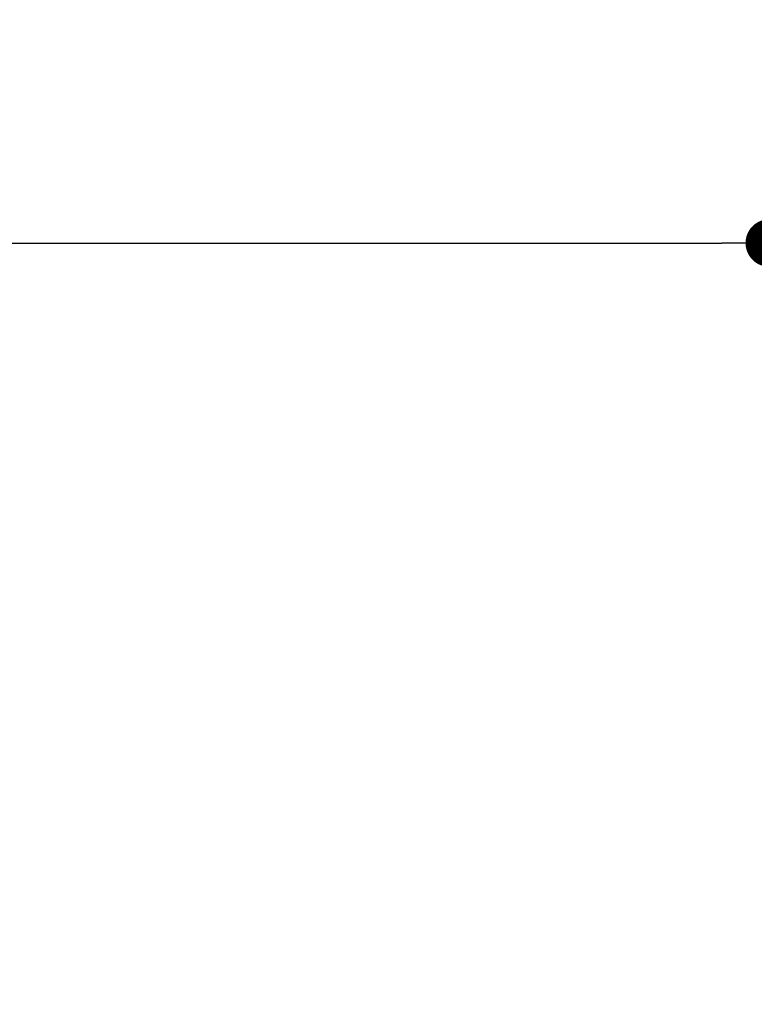
# Model space of a CAD drawing. Extents: x -6777 to 26473, y -33085 to -24215.
# Drawn here: x 11565 to 11843, y -30131 to -29759 of the extents above; entities that cross this region are included whole.
import ezdxf

# ---------------------------------------------------------------- set-up
doc = ezdxf.new("R2010")
doc.units = 0
doc.header["$LTSCALE"] = 50
doc.header["$MEASUREMENT"] = 0
doc.layers.get('0').update_dxf_attribs({"linetype": 'CONTINUOUS'})
doc.layers.get('DEFPOINTS').update_dxf_attribs({"color": 146, "linetype": 'CONTINUOUS'})
doc.layers.add('166-寸法B', color=11, linetype='CONTINUOUS')
doc.styles.add('KH001', font='txt')
doc.dimstyles.new('KH1xx030', dxfattribs={"dimscale": 30, "dimtxt": 2, "dimasz": 0.6, "dimexe": 0.3, "dimexo": 1.2, "dimgap": 0.5, "dimtad": 3, "dimdec": 1, "dimdsep": 46, "dimlunit": 6, "dimtxsty": 'KH001', "dimblk": 'DOT', "dimcen": 1, "dimdle": 1, "dimclrd": 256, "dimclre": 256, "dimclrt": 256, "dimadec": 0, "dimazin": 0, "dimtfac": 1, "dimtdec": 1, "dimtix": 1, "dimtmove": 2, "dimatfit": 3, "dimldrblk": 'CLOSEDBLANK', "dimfxl": 1, "dimtolj": 1, "dimtzin": 0, "dimlwd": -1, "dimlwe": -1, "dimarcsym": 0})

# ---------------------------------------------------------------- blocks, each defined once
blk = doc.blocks.new('_Dot')
at = {"color": 0, "linetype": 'ByBlock', "lineweight": -2}
blk.add_line((-0.5, 0), (-1, 0), dxfattribs=at)
at = {"color": 0, "linetype": 'ByBlock', "const_width": 0.5}
blk.add_lwpolyline([(-0.25, 0, 1), (0.25, 0, 1)], format="xyb", close=True, dxfattribs=at)
blk = doc.blocks.new('*D196')
at = {"layer": '166-寸法B', "transparency": 16777216}
for p, q in [((11048.68, -29929.42), (11048.68, -29834.42)), ((11848.68, -30096.42), (11848.68, -29834.42)), ((11066.68, -29843.42), (11830.68, -29843.42))]:
    blk.add_line(p, q, dxfattribs=at)
at = {"layer": 'DEFPOINTS', "color": 0, "transparency": 16777216}
for p in [(11848.68, -29843.42), (11048.68, -29965.42), (11848.68, -30132.42)]:
    blk.add_point(p, dxfattribs=at)
at = {"layer": '166-寸法B', "transparency": 16777216, "xscale": 18, "yscale": 18, "zscale": 18, "rotation": 180}
blk.add_blockref('_Dot', (11048.68, -29843.42), dxfattribs=at)
at = {"layer": '166-寸法B', "transparency": 16777216, "xscale": 18, "yscale": 18, "zscale": 18}
blk.add_blockref('_Dot', (11848.68, -29843.42), dxfattribs=at)
at = {"layer": '166-寸法B', "transparency": 16777216, "insert": (11448.68, -29798.42), "char_height": 60, "attachment_point": 5, "style": 'KH001'}
blk.add_mtext('\\A1;800', dxfattribs=at)
blk = doc.blocks.new('_ClosedBlank')
at = {"color": 0, "linetype": 'ByBlock', "lineweight": -2}
for p, q in [((-1, 0.167), (0, 0)), ((-1, 0.167), (-1, -0.167)), ((0, 0), (-1, -0.167))]:
    blk.add_line(p, q, dxfattribs=at)

msp = doc.modelspace()

# ---------------------------------------------------------------- dimensions: what is measured, and where the dimension line sits
at = {"layer": '166-寸法B'}
dim = msp.add_linear_dim(base=(11848.68, -29843.42), p1=(11048.68, -29965.42), p2=(11848.68, -30132.42), dimstyle='KH1xx030', dxfattribs=at)
dim.commit()
dim.dimension.update_dxf_attribs({"geometry": '*D196', "text_midpoint": (11448.68, -29798.42)})

doc.saveas('drawing.dxf')
